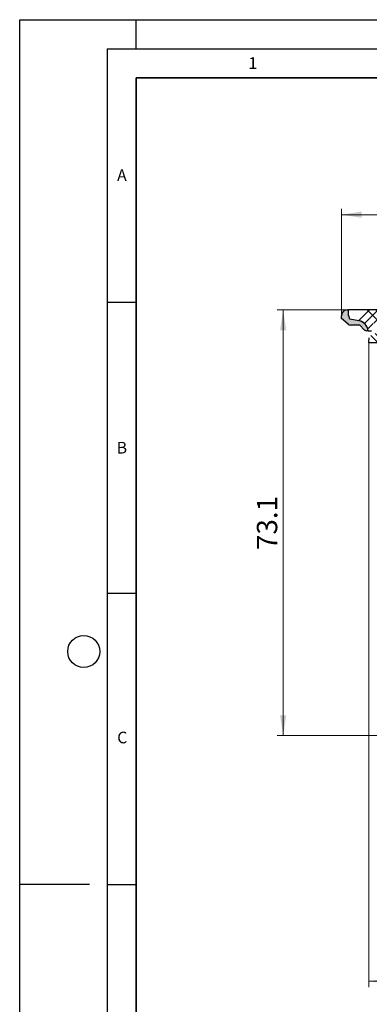
# Model space of a CAD drawing. Units: millimetres. Extents: x 0 to 420, y 0 to 297.
# Drawn here: x 0 to 60, y 128 to 297 of the extents above; entities that cross this region are included whole.
import ezdxf

# ---------------------------------------------------------------- set-up
doc = ezdxf.new("R2010")
doc.units = ezdxf.units.MM
doc.layers.add('LINIEN-DICK', color=7, linetype='Continuous', lineweight=35)
doc.layers.add('LINIEN-DÜNN', color=7, linetype='Continuous')
doc.layers.add('VORLAGE_TEXT', color=7, linetype='Continuous')
doc.styles.add('SLDTEXTSTYLE0', font='TXT', dxfattribs={"width": 0.605})
doc.dimstyles.new('SLDDIMSTYLE1', dxfattribs={"dimtxt": 3.5, "dimasz": 3.5, "dimexe": 0, "dimexo": 0.0625, "dimgap": 0.875, "dimtad": 1, "dimrnd": 1e-09, "dimzin": 12, "dimdsep": 46, "dimtxsty": 'SLDTEXTSTYLE0', "dimsah": 1, "dimcen": 0.09, "dimadec": 0, "dimazin": 3, "dimtfac": 1, "dimtdec": 3, "dimtofl": 0, "dimtmove": 0, "dimatfit": 3, "dimfxl": 1, "dimfrac": 2, "dimtolj": 1, "dimtzin": 12, "dimarcsym": 0})
doc.dimstyles.new('SLDDIMSTYLE2', dxfattribs={"dimtxt": 3.5, "dimasz": 3.5, "dimexe": 0, "dimexo": 0.0625, "dimgap": 0.875, "dimtad": 1, "dimdec": 1, "dimrnd": 1e-09, "dimzin": 12, "dimdsep": 46, "dimtxsty": 'SLDTEXTSTYLE0', "dimsah": 1, "dimcen": 0.09, "dimadec": 0, "dimazin": 3, "dimtfac": 1, "dimtdec": 3, "dimtofl": 0, "dimtmove": 0, "dimatfit": 3, "dimfxl": 1, "dimfrac": 2, "dimtolj": 1, "dimtzin": 12, "dimarcsym": 0})

# ---------------------------------------------------------------- blocks, each defined once
blk = doc.blocks.new('_D')
at = {"color": 7, "linetype": 'Continuous', "lineweight": 0}
for p, q in [((56.37, 247.16), (44.26, 247.16)), ((45.26, 247.16), (45.26, 174.06)), ((81.24, 174.06), (44.26, 174.06))]:
    blk.add_line(p, q, dxfattribs=at)
at = {"color": 7, "linetype": 'Continuous', "lineweight": 18}
for points in [[(45.26, 247.16), (44.72, 243.66), (45.8, 243.66)], [(45.26, 174.06), (45.8, 177.56), (44.72, 177.56)]]:
    blk.add_solid(points, dxfattribs=at)
at = {"color": 7, "linetype": 'Continuous', "lineweight": 18, "insert": (40.75, 205.93), "char_height": 3.5, "attachment_point": 1, "rotation": 90, "style": 'SLDTEXTSTYLE0'}
blk.add_mtext('73.1', dxfattribs=at)
blk = doc.blocks.new('_D_1')
at = {"color": 7, "linetype": 'Continuous', "lineweight": 0}
for p, q in [((55.26, 246.26), (55.26, 264.51)), ((145.67, 246.26), (145.67, 264.51)), ((55.26, 263.51), (145.67, 263.51))]:
    blk.add_line(p, q, dxfattribs=at)
at = {"color": 7, "linetype": 'Continuous', "lineweight": 18}
for points in [[(55.26, 263.51), (58.76, 262.97), (58.76, 264.05)], [(145.67, 263.51), (142.17, 264.05), (142.17, 262.97)]]:
    blk.add_solid(points, dxfattribs=at)
at = {"color": 7, "linetype": 'Continuous', "lineweight": 18, "char_height": 3.5, "attachment_point": 1, "style": 'SLDTEXTSTYLE0'}
for s, insert in [('%%c', (93.23, 268.02)), ('90.4', (98.34, 268.03))]:
    blk.add_mtext(s, dxfattribs=dict(at, insert=insert))
blk = doc.blocks.new('_D_5')
at = {"color": 7, "linetype": 'Continuous', "lineweight": 0}
for p, q in [((59.97, 241.48), (59.97, 130.88)), ((140.97, 241.48), (140.97, 130.88)), ((59.97, 131.88), (140.97, 131.88))]:
    blk.add_line(p, q, dxfattribs=at)
at = {"color": 7, "linetype": 'Continuous', "lineweight": 18}
for points in [[(59.97, 131.88), (63.47, 131.34), (63.47, 132.42)], [(140.97, 131.88), (137.47, 132.42), (137.47, 131.34)]]:
    blk.add_solid(points, dxfattribs=at)
at = {"color": 7, "linetype": 'Continuous', "lineweight": 18, "char_height": 3.5, "attachment_point": 1, "style": 'SLDTEXTSTYLE0'}
for s, insert in [('%%c', (95.24, 136.39)), ('81', (100.34, 136.4))]:
    blk.add_mtext(s, dxfattribs=dict(at, insert=insert))

msp = doc.modelspace()

# ---------------------------------------------------------------- hatches: boundary and pattern name
at = {"linetype": 'Continuous', "lineweight": 18}
h = msp.add_hatch(color=7, dxfattribs=at)
edge = h.paths.add_edge_path(flags=0)
edge.add_line((56.555, 246.159), (56.465, 246.159))
edge.add_line((56.465, 246.159), (56.465, 247.159))
edge.add_line((56.465, 247.159), (56.261, 247.159))
edge.add_arc((56.261, 246.159), 1, 90, 180)
edge.add_line((55.261, 246.159), (55.261, 245.659))
edge.add_line((55.261, 245.659), (56.419, 244.69))
edge.add_arc((56.804, 245.149), 0.6, 230.04291, 270)
edge.add_line((56.804, 244.549), (58.407, 244.549))
edge.add_line((58.407, 244.549), (59.204, 243.752))
edge.add_arc((59.622, 244.169), 0.59, 225, 270)
edge.add_line((59.622, 243.579), (59.84, 243.579))
edge.add_arc((57.947, 243.423), 1.9, 4.73052, 80.34901)
edge.add_line((58.265, 245.296), (56.715, 245.559))
edge.add_line((56.715, 245.559), (56.555, 246.159))
h = msp.add_hatch(dxfattribs=at)
h.set_pattern_fill('DIN 128 Duroplast', scale=0.333333, style=0, pattern_type=2)
h.set_pattern_definition([(45, (0, 0), (-3.74177, 3.74177), []), (45, (1.4967, 0), (-3.74177, 3.74177), []), (45, (2.9934, 0), (-3.74177, 3.74177), []), (135, (0, 0), (-3.74178, -3.74177), []), (135, (1.4967, 0), (-3.74178, -3.74177), []), (135, (2.9934, 0), (-3.74178, -3.74177), [])])
edge = h.paths.add_edge_path(flags=0)
edge.add_line((56.483, 246.159), (56.555, 246.159))
edge.add_line((56.555, 246.159), (56.715, 245.559))
edge.add_line((56.715, 245.559), (58.277, 245.284))
edge.add_arc((57.948, 243.413), 1.9, 5.03044, 80, ccw=False)
edge.add_line((59.84, 243.579), (60.465, 243.579))
edge.add_line((60.465, 243.579), (60.476, 244.177))
edge.add_arc((61.475, 244.159), 1, 90, 179, ccw=False)
edge.add_line((61.475, 245.159), (70.798, 245.159))
edge.add_arc((70.798, 236.159), 9, 0.5, 90, ccw=False)
edge.add_line((79.798, 236.238), (80.336, 174.555))
edge.add_arc((80.836, 174.559), 0.5, 180.5, 270)
edge.add_line((80.836, 174.059), (81.345, 174.059))
edge.add_arc((81.345, 174.559), 0.5, 270, 359.5)
edge.add_line((81.845, 174.555), (82.381, 236.063))
edge.add_arc((71.382, 236.159), 11, 359.5, 450)
edge.add_line((71.382, 247.159), (56.465, 247.159))
edge.add_line((56.465, 247.159), (56.483, 246.159))
h = msp.add_hatch(dxfattribs=at)
h.set_pattern_fill('DIN 128 Duroplast', scale=0.25, style=0, pattern_type=2)
h.set_pattern_definition([(45, (0, 0), (-2.80633, 2.80633), []), (45, (1.1225, 0), (-2.80633, 2.80633), []), (45, (2.245, 0), (-2.80633, 2.80633), []), (135, (0, 0), (-2.80633, -2.80633), []), (135, (1.1225, 0), (-2.80633, -2.80633), []), (135, (2.245, 0), (-2.80633, -2.80633), [])])
edge = h.paths.add_edge_path(flags=0)
edge.add_arc((62.835, 242.579), 1, 7, 90)
edge.add_line((62.835, 243.579), (62.083, 243.579))
edge.add_arc((62.083, 243.079), 0.5, 90, 116.56505)
edge.add_line((61.86, 243.527), (60.336, 242.765))
edge.add_arc((60.56, 242.318), 0.5, 116.56505, 173)
edge.add_line((60.063, 242.379), (59.965, 241.579))
edge.add_line((59.965, 241.579), (63.965, 241.579))
edge.add_line((63.965, 241.579), (63.827, 242.701))

# ---------------------------------------------------------------- linework, layer by layer
at = {"color": 7, "linetype": 'Continuous', "lineweight": 25}
for p, q in [((56.261, 247.159), (56.465, 247.159)), ((56.465, 246.159), (56.465, 247.159)), ((56.483, 246.159), (56.465, 247.159)), ((71.382, 247.159), (56.465, 247.159)), ((55.261, 245.659), (55.261, 246.159)), ((56.419, 244.69), (55.261, 245.659)), ((56.465, 246.159), (56.555, 246.159)), ((56.555, 246.159), (56.483, 246.159)), ((56.715, 245.559), (56.555, 246.159)), ((58.265, 245.296), (56.715, 245.559)), ((58.277, 245.284), (56.715, 245.559)), ((58.407, 244.549), (56.804, 244.549)), ((59.204, 243.752), (58.407, 244.549)), ((59.84, 243.579), (59.622, 243.579)), ((59.84, 243.579), (60.465, 243.579)), ((59.965, 241.579), (60.063, 242.379)), ((59.965, 241.579), (63.965, 241.579))]:
    msp.add_line(p, q, dxfattribs=at)
for centre, radius, start, end in [((56.261, 246.159), 1, 90, 180), ((57.947, 243.423), 1.9, 4.73052, 80.34901), ((57.948, 243.413), 1.9, 5.03044, 80), ((56.804, 245.149), 0.6, 230.04291, 270), ((59.622, 244.169), 0.59, 225, 270)]:
    msp.add_arc(centre, radius, start, end, dxfattribs=at)
at = {"layer": 'LINIEN-DICK'}
for p, q in [((20, 287), (20, 10)), ((410, 287), (20, 287))]:
    msp.add_line(p, q, dxfattribs=at)
at = {"layer": 'LINIEN-DÜNN'}
for p, q in [((0, 0), (0, 297)), ((0, 297), (420, 297)), ((20, 292), (20, 297)), ((15, 292), (415, 292)), ((15, 292), (15, 5)), ((15, 248.5), (20, 248.5)), ((15, 198.5), (20, 198.5)), ((12, 148.5), (0, 148.5)), ((15, 148.5), (20, 148.5))]:
    msp.add_line(p, q, dxfattribs=at)
msp.add_circle((11, 188.5), 2.75, dxfattribs=at)

# ---------------------------------------------------------------- texts
at = {"layer": 'VORLAGE_TEXT', "char_height": 2, "attachment_point": 2, "style": 'SLDTEXTSTYLE0'}
for s, insert in [('1', (40.051, 290.553)), ('A', (17.561, 271.297)), ('B', (17.552, 224.493)), ('C', (17.627, 174.726))]:
    msp.add_mtext(s, dxfattribs=dict(at, insert=insert))

# ---------------------------------------------------------------- dimensions: what is measured, and where the dimension line sits
at = {"color": 7, "linetype": 'Continuous', "lineweight": 18}
for base, p1, p2, dimstyle, picture, middle in [((145.669, 263.511), (55.261, 246.159), (145.669, 246.159), 'SLDDIMSTYLE2', '_D_1', (100.465, 263.511)), ((140.965, 131.878), (59.965, 241.579), (140.965, 241.579), 'SLDDIMSTYLE1', '_D_5', (100.465, 131.878))]:
    dim = msp.add_linear_dim(base=base, p1=p1, p2=p2, text='%%c<>', dimstyle=dimstyle, dxfattribs=at)
    dim.commit()
    dim.dimension.update_dxf_attribs({"geometry": picture, "text_midpoint": middle, "dimtype": 160})
dim = msp.add_linear_dim(base=(45.26, 174.059), p1=(56.465, 247.159), p2=(81.345, 174.059), angle=90, dimstyle='SLDDIMSTYLE1', dxfattribs=at)
dim.commit()
dim.dimension.update_dxf_attribs({"geometry": '_D', "text_midpoint": (45.26, 210.609), "dimtype": 160})

doc.saveas('drawing.dxf')
